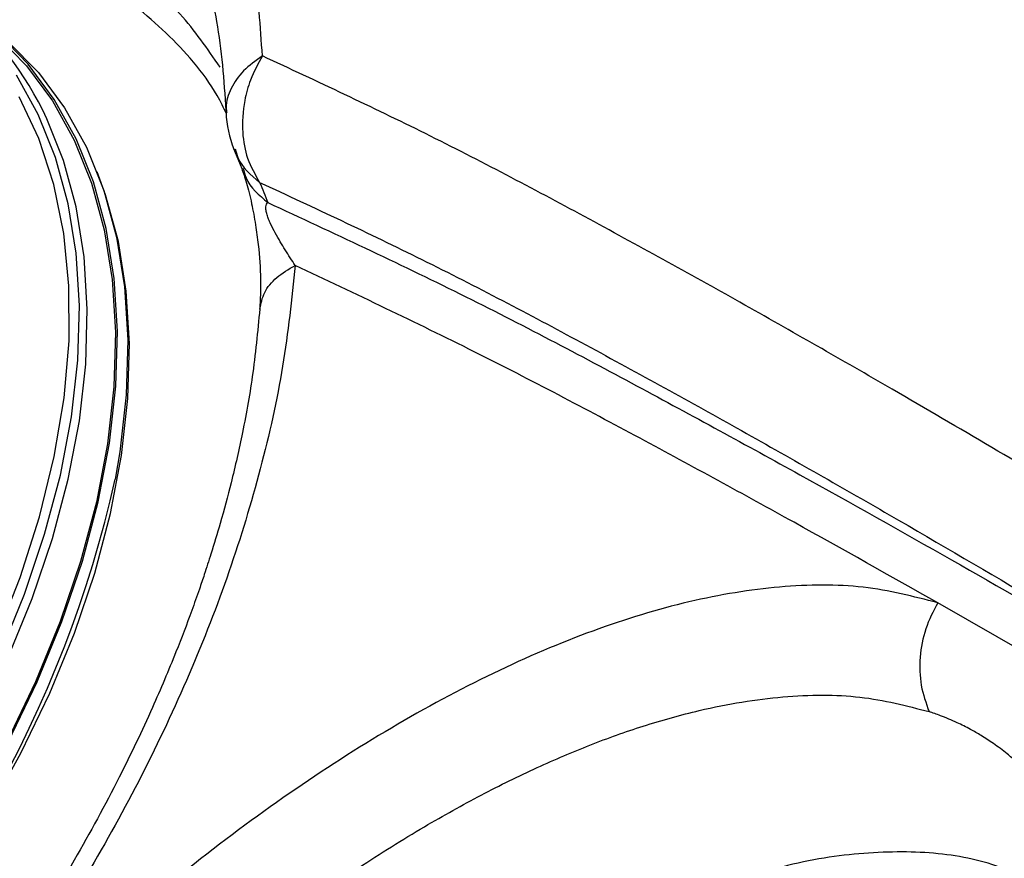
# Model space of a CAD drawing. Extents: x 400 to 500, y 484 to 637.
# Drawn here: x 486 to 488, y 525 to 527 of the extents above; entities that cross this region are included whole.
import ezdxf

# ---------------------------------------------------------------- set-up
doc = ezdxf.new("R2010")
doc.units = 0
doc.header["$MEASUREMENT"] = 0
doc.layers.add('DIM', color=3, linetype='Continuous')
doc.layers.add('GEOMETRY', color=3, linetype='Continuous', lineweight=25)

# ---------------------------------------------------------------- blocks, each defined once
blk = doc.blocks.new('GRANDEE 2023')
at = {"layer": 'GEOMETRY', "ltscale": 16}
for p, q in [((36.0547, -69.9476), (36.0731, -69.9932)), ((37.8818, -71.1108), (37.666, -70.9872))]:
    blk.add_line(p, q, dxfattribs=at)
at = {"layer": 'GEOMETRY', "ltscale": 16, "flags": 128}
for points in [[(35.5107, -71.0694), (35.5659, -70.9295), (35.6106, -70.7902), (35.6443, -70.6527), (35.6669, -70.518), (35.6781, -70.3873), (35.6778, -70.2617), (35.666, -70.142), (35.6429, -70.0294), (35.6087, -69.9247), (35.5635, -69.8287)], [(35.5195, -71.1047), (35.5758, -70.9673), (35.6221, -70.8303), (35.6581, -70.6948), (35.6834, -70.5617), (35.698, -70.4321), (35.7016, -70.3069), (35.6943, -70.1871), (35.6761, -70.0737), (35.6472, -69.9675), (35.6077, -69.8692), (35.558, -69.7797)], [(34.9721, -72.0602), (35.0832, -71.9479), (35.1887, -71.829), (35.2878, -71.7043), (35.3796, -71.575), (35.4636, -71.4418), (35.539, -71.306), (35.6053, -71.1684), (35.6619, -71.0301), (35.7085, -70.8922), (35.7448, -70.7558), (35.7703, -70.6218), (35.7849, -70.4913), (35.7886, -70.3654), (35.7812, -70.2448), (35.7629, -70.1306), (35.7338, -70.0237), (35.6941, -69.9248), (35.644, -69.8347), (35.5841, -69.7541), (35.5147, -69.6835), (35.4364, -69.6237), (35.422, -69.6144)], [(35.4899, -69.6697), (35.5112, -69.6877), (35.5804, -69.758), (35.6401, -69.8384), (35.69, -69.9283), (35.7296, -70.0269), (35.7587, -70.1335), (35.7769, -70.2473), (35.7843, -70.3675), (35.7806, -70.4931), (35.766, -70.6232), (35.7405, -70.7568), (35.7044, -70.8928), (35.658, -71.0302), (35.6015, -71.1681), (35.5354, -71.3053), (35.4602, -71.4407), (35.3765, -71.5735), (35.285, -71.7025), (35.1862, -71.8267), (35.081, -71.9453), (34.9702, -72.0573)], [(35.5173, -69.685), (35.5387, -69.7031), (35.6081, -69.7736), (35.668, -69.8542), (35.718, -69.9443), (35.7578, -70.0432), (35.7869, -70.1502), (35.8052, -70.2643), (35.8126, -70.3849), (35.8089, -70.5109), (35.7943, -70.6413), (35.7836, -70.7042)], [(34.9058, -72.0048), (35.0166, -71.8928), (35.1218, -71.7743), (35.2205, -71.65), (35.3121, -71.521), (35.3958, -71.3883), (35.471, -71.2528), (35.537, -71.1156), (35.5935, -70.9778), (35.64, -70.8403), (35.6761, -70.7043), (35.7016, -70.5707), (35.7162, -70.4407), (35.7198, -70.3151), (35.7125, -70.1949), (35.6942, -70.081), (35.6652, -69.9744), (35.6271, -69.879)], [(35.0026, -72.0835), (35.1133, -71.9716), (35.2185, -71.853), (35.3173, -71.7288), (35.4088, -71.5998), (35.4925, -71.4671), (35.5677, -71.3317), (35.6337, -71.1945), (35.6902, -71.0567), (35.7367, -70.9192), (35.7728, -70.7832), (35.7982, -70.6497), (35.8128, -70.5196), (35.8165, -70.394), (35.8091, -70.2739), (35.7909, -70.1601), (35.7618, -70.0535), (35.7424, -70.0008)]]:
    blk.add_lwpolyline(points, dxfattribs=at)
at = {"layer": 'GEOMETRY', "ltscale": 16}
for centre, radius, start, end in [((34.9661, -70.1813), 0.7268, 24.5784, 77.9935), ((36.2871, -69.8554), 0.25, 182.1474, 201.9215), ((33.173, -70.1229), 2.6745, 312.9723, 347.4464)]:
    blk.add_arc(centre, radius, start, end, dxfattribs=at)
at = {"layer": 'GEOMETRY'}
blk.add_open_spline([(36.6331, -62.4075), (36.7191, -62.5031), (36.8913, -62.6942), (37.1247, -62.976), (37.3389, -63.2518), (37.5333, -63.5204), (37.7509, -63.8417), (37.9814, -64.2114), (38.2221, -64.6293), (38.4469, -65.0421), (38.6612, -65.4508), (38.8891, -65.8962), (39.1298, -66.3735), (39.3828, -66.8749), (39.6215, -67.3406), (39.8475, -67.7693), (40.0613, -68.1607), (40.2693, -68.5263), (40.4701, -68.8641), (40.6609, -69.1725), (40.839, -69.4507), (41.001, -69.6982), (41.1426, -69.914), (41.2626, -70.1004), (41.3203, -70.1992), (41.3491, -70.2486)], degree=3, knots=[0, 0, 0, 0, 0.024688, 0.049407, 0.074159, 0.098955, 0.123768, 0.165524, 0.207364, 0.2493, 0.291278, 0.333296, 0.388373, 0.443421, 0.498491, 0.548638, 0.59883, 0.649063, 0.699281, 0.749467, 0.799606, 0.849724, 0.899856, 0.949948, 1, 1, 1, 1], dxfattribs=at)
at = {"layer": 'GEOMETRY', "ltscale": 16}
for points, knots in [([(36.1206, -69.7353), (36.1159, -69.668), (36.1065, -69.5342), (36.0666, -69.35), (36.0091, -69.1809), (35.9333, -69.0289), (35.841, -68.8943), (35.7159, -68.7583), (35.5494, -68.6322), (35.3337, -68.5299), (35.093, -68.4672), (34.8298, -68.4438), (34.5463, -68.4601), (34.2787, -68.511), (34.0347, -68.583), (33.8184, -68.6653), (33.5971, -68.7688), (33.3726, -68.8944), (33.1477, -69.0429), (32.9255, -69.214), (32.7108, -69.4064), (32.5065, -69.6165), (32.3834, -69.7689), (32.3218, -69.845)], [0, 0, 0, 0, 0.043136, 0.085754, 0.127826, 0.169343, 0.210312, 0.250761, 0.310546, 0.369508, 0.427967, 0.48633, 0.545057, 0.604667, 0.645198, 0.68653, 0.728787, 0.772064, 0.816386, 0.861645, 0.907594, 0.953853, 1, 1, 1, 1]), ([(35.9685, -69.4757), (35.9554, -69.4367), (35.9251, -69.3471), (35.8586, -69.2248), (35.7763, -69.1081), (35.6878, -69.0136), (35.5967, -68.9371), (35.5047, -68.8754), (35.4086, -68.8243), (35.2951, -68.7772), (35.1615, -68.7377), (35.0051, -68.7105), (34.8405, -68.6991), (34.6682, -68.7036), (34.4864, -68.7244), (34.3394, -68.7538), (34.2294, -68.7819), (34.1586, -68.8021), (34.0814, -68.8265), (34.0075, -68.8524), (33.9287, -68.8823), (33.8482, -68.9156), (33.7657, -68.9529), (33.675, -68.9969), (33.5787, -69.0476), (33.4738, -69.1082), (33.3708, -69.1725), (33.2681, -69.2421), (33.164, -69.3186), (33.0447, -69.4131), (32.9119, -69.5288), (32.7669, -69.6707), (32.629, -69.8205), (32.544, -69.9271), (32.5013, -69.9807)], [0, 0, 0, 0, 0.034858, 0.080208, 0.123304, 0.164153, 0.198827, 0.232453, 0.265036, 0.296581, 0.340599, 0.384101, 0.427102, 0.470585, 0.514152, 0.559453, 0.574493, 0.590884, 0.608628, 0.627728, 0.641669, 0.662625, 0.682899, 0.698098, 0.724913, 0.749186, 0.770908, 0.79708, 0.82215, 0.846112, 0.884973, 0.922934, 0.961303, 1, 1, 1, 1]), ([(35.9753, -69.4943), (35.9904, -69.5471), (36.0228, -69.6603), (36.0322, -69.7908), (36.0372, -69.8605)], [0, 0, 0, 0, 0.466148, 1, 1, 1, 1]), ([(36.0237, -69.761), (35.9947, -69.7187), (35.9292, -69.6234), (35.8399, -69.5545), (35.7903, -69.5162)], [0, 0, 0, 0, 0.443932, 1, 1, 1, 1]), ([(36.0382, -69.8676), (36.0349, -69.8608), (36.004, -69.7954), (35.9198, -69.6938), (35.8252, -69.6169), (35.7778, -69.5785)], [0, 0, 0, 0, 0.055048, 0.527524, 1, 1, 1, 1]), ([(36.1206, -69.7353), (36.1052, -69.7462), (36.0743, -69.7682), (36.0474, -69.8093), (36.0353, -69.8427), (36.0384, -69.8611), (36.039, -69.865)], [0, 0, 0, 0, 0.306046, 0.612093, 0.918139, 1, 1, 1, 1]), ([(36.1206, -69.7353), (36.1107, -69.7533), (36.093, -69.7858), (36.0765, -69.846), (36.0726, -69.9079), (36.0843, -69.9731), (36.104, -70.007), (36.1142, -70.0247)], [0, 0, 0, 0, 0.191601, 0.344542, 0.580425, 0.781551, 1, 1, 1, 1]), ([(38.8346, -71.2773), (38.7043, -71.1941), (38.4461, -71.0293), (38.0187, -70.7661), (37.6067, -70.5233), (37.2193, -70.3014), (36.8635, -70.1049), (36.5019, -69.9134), (36.2463, -69.794), (36.1206, -69.7353)], [0, 0, 0, 0, 0.177295, 0.351355, 0.521495, 0.645998, 0.767458, 0.885574, 1, 1, 1, 1]), ([(36.0584, -69.9478), (36.0601, -69.9547), (36.0678, -69.9858), (36.0939, -70.0077), (36.1142, -70.0247)], [0, 0, 0, 0, 0.221835, 1, 1, 1, 1]), ([(36.0731, -69.9932), (36.0767, -70.0029), (36.082, -70.0175), (36.0901, -70.048), (36.0974, -70.0797), (36.105, -70.1206), (36.113, -70.1803), (36.1176, -70.2476), (36.1155, -70.2927), (36.1145, -70.3149)], [0, 0, 0, 0, 0.158489, 0.236543, 0.31012, 0.44206, 0.561386, 0.783616, 1, 1, 1, 1]), ([(36.0764, -69.992), (36.0783, -69.9997), (36.0862, -70.0316), (36.1129, -70.0539), (36.1331, -70.0709)], [0, 0, 0, 0, 0.240708, 1, 1, 1, 1]), ([(36.1142, -70.0247), (36.2394, -70.083), (36.4943, -70.2018), (36.8555, -70.3928), (37.2117, -70.589), (37.5599, -70.7878), (37.8993, -70.9864), (38.2263, -71.1831), (38.5407, -71.3793), (38.7361, -71.5044), (38.8345, -71.5674)], [0, 0, 0, 0, 0.1137322, 0.2315515, 0.3529603, 0.4775426, 0.6048769, 0.7345515, 0.8662658, 1, 1, 1, 1]), ([(36.1142, -70.0247), (36.1174, -70.0324), (36.1237, -70.0478), (36.13, -70.0632), (36.1331, -70.0709)], [0, 0, 0, 0, 0.499941, 1, 1, 1, 1]), ([(36.1955, -70.2148), (36.188, -70.2033), (36.1736, -70.1812), (36.1544, -70.1493), (36.1412, -70.1242), (36.1349, -70.1097), (36.1315, -70.1006), (36.1297, -70.0938), (36.1287, -70.089), (36.1282, -70.0845), (36.1283, -70.0791), (36.1298, -70.074), (36.1319, -70.072), (36.1331, -70.0709)], [0, 0, 0, 0, 0.286035, 0.547844, 0.662527, 0.713519, 0.760181, 0.782877, 0.806203, 0.831294, 0.859087, 0.924023, 1, 1, 1, 1]), ([(36.1331, -70.0709), (36.2818, -70.1402), (36.577, -70.2776), (36.9776, -70.4897), (37.3511, -70.6934), (37.6976, -70.8883), (38.0196, -71.0736), (38.316, -71.2494), (38.5878, -71.415), (38.7533, -71.5172), (38.8345, -71.5674)], [0, 0, 0, 0, 0.134362, 0.266733, 0.39657, 0.523728, 0.648038, 0.769124, 0.88657, 1, 1, 1, 1]), ([(36.1955, -70.2148), (36.1876, -70.2913), (36.1718, -70.4431), (36.1193, -70.6787), (36.0477, -70.9148), (35.9563, -71.15), (35.8473, -71.3823), (35.7215, -71.6098), (35.5817, -71.8315), (35.4768, -71.9727), (35.4245, -72.0432)], [0, 0, 0, 0, 0.13038, 0.258787, 0.385411, 0.510467, 0.63419, 0.756842, 0.878693, 1, 1, 1, 1]), ([(36.1145, -70.315), (36.1172, -70.3021), (36.1225, -70.2764), (36.1507, -70.2414), (36.1806, -70.2237), (36.1955, -70.2148)], [0, 0, 0, 0, 0.333334, 0.666668, 1, 1, 1, 1]), ([(37.666, -70.9872), (37.5575, -70.9261), (37.3386, -70.8026), (36.9853, -70.6101), (36.6093, -70.4108), (36.3341, -70.2804), (36.1955, -70.2148)], [0, 0, 0, 0, 0.243331, 0.491458, 0.744035, 1, 1, 1, 1]), ([(36.1153, -70.3046), (36.1106, -70.3564), (36.1018, -70.4523), (36.0776, -70.5894), (36.0515, -70.7047), (36.0265, -70.7977), (36.0054, -70.8678), (35.9892, -70.9179), (35.9746, -70.961), (35.9537, -71.02), (35.9191, -71.1105), (35.8652, -71.238), (35.7892, -71.3975), (35.6861, -71.587), (35.5518, -71.8047), (35.4416, -71.9533), (35.3828, -72.0325)], [0, 0, 0, 0, 0.0955, 0.176703, 0.243976, 0.297601, 0.337782, 0.364662, 0.383445, 0.411296, 0.464569, 0.536071, 0.625544, 0.732754, 0.857565, 1, 1, 1, 1]), ([(37.666, -70.9872), (37.6107, -70.9729), (37.5004, -70.9443), (37.3075, -70.9459), (37.0999, -70.9794), (36.8793, -71.0463), (36.6506, -71.1436), (36.4173, -71.2689), (36.183, -71.4194), (35.9506, -71.5924), (35.7228, -71.7852), (35.5024, -71.9956), (35.2905, -72.2201), (35.1594, -72.3798), (35.0939, -72.4596)], [0, 0, 0, 0, 0.0878766, 0.1752718, 0.2618835, 0.347506, 0.4320283, 0.5154399, 0.5978053, 0.679262, 0.759995, 0.8402102, 0.9201315, 1, 1, 1, 1]), ([(37.666, -70.9872), (37.6559, -71.0068), (37.6357, -71.046), (37.6237, -71.1116), (37.6253, -71.1773), (37.6392, -71.2167), (37.6462, -71.2364)], [0, 0, 0, 0, 0.249999, 0.5, 0.750001, 1, 1, 1, 1]), ([(37.1696, -73.8677), (37.2364, -73.7816), (37.3701, -73.6092), (37.5489, -73.3412), (37.7083, -73.0709), (37.8447, -72.8008), (37.9562, -72.5347), (38.0405, -72.2761), (38.0958, -72.0288), (38.1202, -71.7967), (38.1123, -71.5837), (38.0704, -71.395), (37.9968, -71.2318), (37.9203, -71.1513), (37.8818, -71.1108)], [0, 0, 0, 0, 0.0804397, 0.1609941, 0.2417589, 0.3228542, 0.4044349, 0.4866693, 0.56971, 0.6536972, 0.7387473, 0.8248899, 0.9120422, 1, 1, 1, 1]), ([(35.2704, -72.594), (35.2996, -72.5577), (35.3585, -72.4848), (35.4508, -72.3781), (35.5465, -72.273), (35.6454, -72.1704), (35.7472, -72.0704), (35.8507, -71.9746), (35.959, -71.8802), (36.0753, -71.7851), (36.2039, -71.6875), (36.3442, -71.59), (36.4851, -71.502), (36.6217, -71.4259), (36.7482, -71.3636), (36.872, -71.311), (36.9961, -71.2667), (37.146, -71.2249), (37.3148, -71.1979), (37.4929, -71.1965), (37.5949, -71.223), (37.6462, -71.2364)], [0, 0, 0, 0, 0.039072, 0.078515, 0.118329, 0.158512, 0.199064, 0.239984, 0.280114, 0.324639, 0.373558, 0.426867, 0.484564, 0.534798, 0.585025, 0.633377, 0.683417, 0.738199, 0.824562, 0.911828, 1, 1, 1, 1]), ([(37.8455, -71.3507), (37.8388, -71.3448), (37.8221, -71.3303), (37.7953, -71.3103), (37.767, -71.2918), (37.7393, -71.2759), (37.7085, -71.2605), (37.6769, -71.2471), (37.6549, -71.2394), (37.6462, -71.2364)], [0, 0, 0, 0, 0.117327, 0.291724, 0.43876, 0.560981, 0.70778, 0.88375, 1, 1, 1, 1]), ([(37.9362, -71.6555), (37.895, -71.6322), (37.8125, -71.5855), (37.6598, -71.5554), (37.4882, -71.5576), (37.3386, -71.5803), (37.2432, -71.613), (37.2156, -71.6225)], [0, 0, 0, 0, 0.226876, 0.453752, 0.680628, 0.907504, 1, 1, 1, 1])]:
    blk.add_open_spline(points, degree=3, knots=knots, dxfattribs=at)

msp = doc.modelspace()

# ---------------------------------------------------------------- block references
at = {"layer": 'DIM'}
msp.add_blockref('GRANDEE 2023', (449.9568, 596.8281), dxfattribs=at)

doc.saveas('drawing.dxf')
